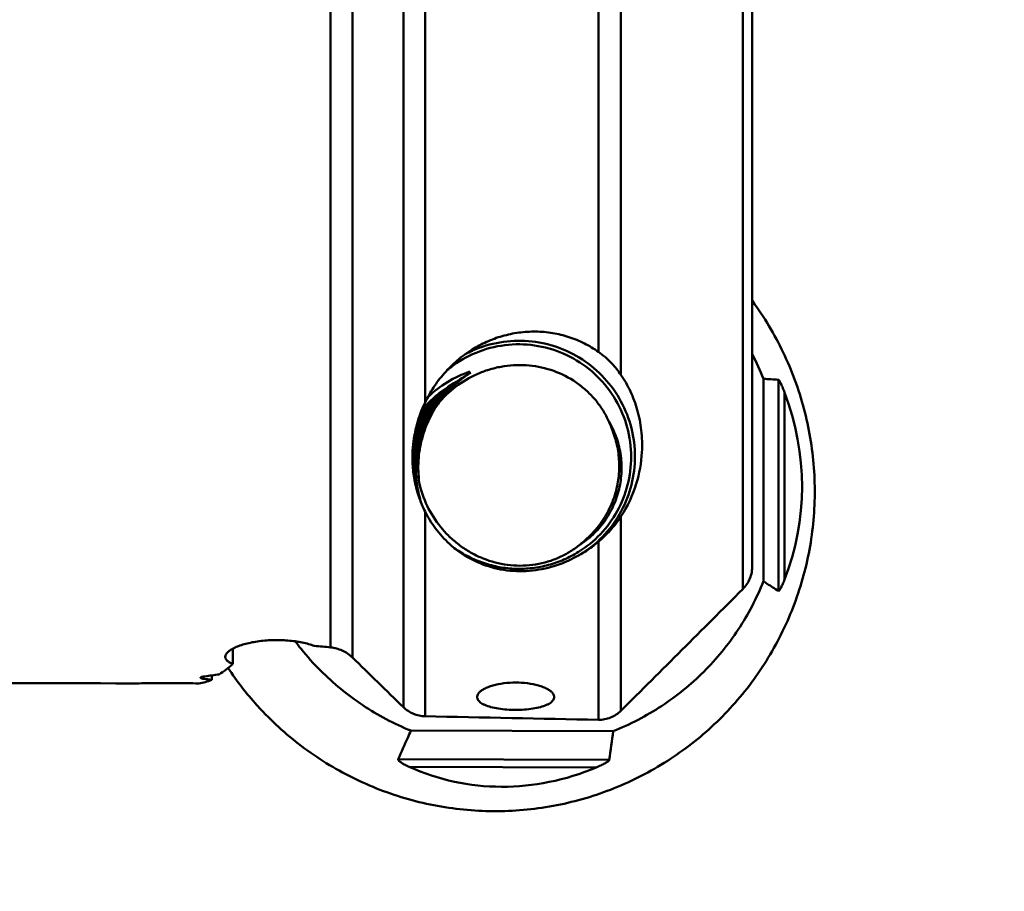
# Model space of a CAD drawing. Units: millimetres. Extents: x -128 to 112, y -61 to 79.
# Drawn here: x 64 to 79, y -14 to 0 of the extents above; entities that cross this region are included whole.
import ezdxf

# ---------------------------------------------------------------- set-up
doc = ezdxf.new("R2010")
doc.units = ezdxf.units.MM
doc.layers.add('1', color=4, linetype='Continuous', lineweight=50)
doc.layers.add('2', color=7, linetype='Continuous', lineweight=25)
doc.styles.add('simplex', font='txt.shx', dxfattribs={"height": 3.5})
doc.dimstyles.new('\\M+18352\\M+18373\\M+1815B - ISO-25', dxfattribs={"dimscale": 0, "dimtxt": 3.5, "dimasz": 3.5, "dimexe": 1.5, "dimexo": 0, "dimgap": 2.3, "dimtad": 1, "dimdsep": 46, "dimtxsty": 'simplex', "dimcen": 0.09, "dimclrd": 256, "dimclre": 256, "dimclrt": 256, "dimadec": 0, "dimazin": 0, "dimtfac": 1, "dimtofl": 0, "dimtmove": 0, "dimatfit": 3, "dimfxl": 1, "dimtolj": 1, "dimlwd": -1, "dimlwe": -1, "dimarcsym": 0})

# ---------------------------------------------------------------- blocks, each defined once
blk = doc.blocks.new('*D19')
at = {"layer": '2'}
for p, q in [((71.2, 12.7), (111.897, 12.7)), ((110.397, 9.2), (110.397, -12.7)), ((110.397, -12.7), (110.397, -61.05))]:
    blk.add_line(p, q, dxfattribs=at)
blk.add_solid([(109.814, 9.2), (110.98, 9.2), (110.397, 12.7)], dxfattribs=at)
at = {"layer": 'Defpoints', "color": 0}
for p in [(71.2, 12.7), (71.2, -12.7), (110.397, -12.7)]:
    blk.add_point(p, dxfattribs=at)
at = {"layer": '2', "insert": (106.347, -38.625), "char_height": 3.5, "attachment_point": 5, "rotation": 90, "style": 'simplex'}
blk.add_mtext('\\A1;%%C25.4 [%%C1.000"]', dxfattribs=at)
blk = doc.blocks.new('_None')
blk = doc.blocks.new('*D20')
at = {"layer": '2'}
for p, q in [((76.2, 7.7), (97.657, 7.7)), ((96.157, 4.2), (96.157, -7.7)), ((96.157, -7.7), (96.157, -53.717))]:
    blk.add_line(p, q, dxfattribs=at)
blk.add_solid([(95.574, 4.2), (96.74, 4.2), (96.157, 7.7)], dxfattribs=at)
at = {"layer": 'Defpoints', "color": 0}
for p in [(76.2, 7.7), (76.2, -7.7), (96.157, -7.7)]:
    blk.add_point(p, dxfattribs=at)
at = {"layer": '2', "insert": (92.107, -32.458), "char_height": 3.5, "attachment_point": 5, "rotation": 90, "style": 'simplex'}
blk.add_mtext('\\A1;%%C15.4 [%%C.606"]', dxfattribs=at)

msp = doc.modelspace()

# ---------------------------------------------------------------- linework, layer by layer
at = {"layer": '1'}
for p, q in [((75.22767892, 4.67900857), (75.22767892, -8.86147865)), ((68.66382107, 2.6431692), (68.66382107, -10.13209916)), ((69.00247165, 2.6431692), (69.00247165, -10.28891562)), ((69.79700592, -11.06303167), (69.79700592, 2.6431692)), ((70.13565649, 2.6431692), (70.13565649, -6.31790888)), ((72.83215111, -5.53072494), (72.83215111, 2.6431692)), ((73.18378974, 2.6431692), (73.18378974, -5.88928005)), ((75.07931755, -9.22635121), (75.07931755, 2.07316275)), ((70.87121416, -5.51236016), (70.8729097, -5.51160515)), ((70.74196689, -5.91914251), (70.76206381, -5.90641325)), ((70.79868599, -5.88356883), (70.78096355, -5.89477455)), ((70.78100959, -5.89484639), (70.80391768, -5.88030535)), ((70.8457724, -5.8541988), (70.83690785, -5.85976552)), ((75.40225263, -9.10419106), (75.40225263, -5.95057096)), ((75.63448832, -9.2555304), (75.63448832, -5.96423573)), ((70.57140653, -6.02560134), (70.59464826, -6.01084475)), ((75.72962295, -9.07733419), (75.72962295, -6.16107276)), ((70.13565649, -8.01819689), (70.13565649, -11.20631336)), ((73.18378974, -8.09398639), (73.18378974, -11.11882636)), ((72.83215111, -11.26031621), (72.83215111, -8.4877412)), ((67.14361033, -10.39091096), (67.14361033, -10.15177865)), ((66.81561158, -10.56960191), (66.81561158, -10.63851828)), ((66.68812805, -10.62177671), (66.68812805, -10.58676405)), ((73.06358051, -11.4392093), (69.91464539, -11.42960453)), ((69.71542386, -11.87405243), (73.00182903, -11.8840765)), ((69.88825586, -11.99331347), (72.80018494, -12.00219534))]:
    msp.add_line(p, q, dxfattribs=at)
for centre, major_axis, ratio, start_param, end_param in [((72.35890001, -7.45006611), (1.33895843, -3.64514758), 0.9292992274, 0.8056589637, 1.5830853762), ((79.83881063, 0), (-39.93271692, 0.50274638), 0.2676547795, 1.283905682, 1.2905345647), ((66.58157297, 0), (-0.13471049, -10.69993925), 0.2676547795, 0.1690556711, 0.2443136212), ((65.43202421, 0), (-12.20479053, -1.85045032), 0.8634951654, 1.5444539023, 1.5626691412), ((64.10118827, 0), (-153.01712544, 0.46901643), 0.069859604, 1.5302266513, 1.5805547173), ((65.53474697, 0), (-153.01712544, 0.46901643), 0.069859604, 1.5755559717, 1.5780579879), ((66.63333678, 0), (-0.13471049, -10.69993925), 0.2676547795, 0.0399554157, 0.1106214418), ((67.40695152, 0), (-1.60857192, 10.60946254), 0.8634951654, 2.8904209026, 2.9041610208), ((110.97855785, 0), (-167.25706357, 0.5126636), 0.069859604, 1.3243236826, 1.34091494), ((71.59764552, -8.21013124), (-1.69729428, -3.78862881), 0.9125189998, -0.003501627, 0.7739247854)]:
    msp.add_ellipse(centre, major_axis=major_axis, ratio=ratio, start_param=start_param, end_param=end_param, dxfattribs=at)
for points, knots in [([(67.68525823, -11.20960359), (67.79508445, -11.3199282), (68.02517271, -11.53046538), (68.39800653, -11.81265855), (68.79550102, -12.05887445), (69.35300601, -12.33605445), (70.09452059, -12.58299205), (70.86881549, -12.68755361), (71.49067477, -12.68376982), (71.9549575, -12.63736156), (72.4127573, -12.54771966), (73.00865197, -12.37185039), (73.71870799, -12.04827739), (74.48270042, -11.50821061), (75.13279732, -10.83513035), (75.56087892, -10.18233294), (75.82570542, -9.61983512), (75.98429169, -9.18070379), (76.10119122, -8.72854039), (76.20012958, -8.11397291), (76.21546597, -7.33207355), (76.08522842, -6.5607553), (75.89695518, -5.96678657), (75.71474819, -5.53590046), (75.49327584, -5.1238743), (75.32064691, -4.86402245), (75.22853722, -4.7384706)], [0, 0, 0, 0, 0.0313125934, 0.0626252161, 0.093925573, 0.1252192766, 0.1877097307, 0.2501608501, 0.281406508, 0.3126437706, 0.3438737982, 0.3750979892, 0.4374666163, 0.4998324139, 0.5622099075, 0.6246120716, 0.6558597517, 0.6871167669, 0.718383593, 0.7496603265, 0.8121739365, 0.8747200548, 0.9060360566, 0.9373563597, 0.9686782697, 1, 1, 1, 1]), ([(70.86597977, -5.49550995), (70.93850528, -5.45026978), (71.09096305, -5.36890677), (71.3355874, -5.27917015), (71.59305331, -5.22463887), (71.8569949, -5.20825589), (72.12030122, -5.23139306), (72.37555863, -5.29364277), (72.61558896, -5.39266374), (72.76293298, -5.48152204), (72.83215111, -5.53072494)], [0, 0, 0, 0, 0.1231036371, 0.2479711338, 0.3740701915, 0.5007829789, 0.6274289476, 0.7532978259, 0.8776954491, 1, 1, 1, 1]), ([(70.8729097, -5.51160515), (71.00858532, -5.45127495), (71.29641853, -5.36420505), (71.74616626, -5.34449407), (72.1874729, -5.43629426), (72.59281746, -5.63406754), (72.93733217, -5.92553962), (73.19979387, -6.29285506), (73.36405618, -6.71304065), (73.40135935, -7.01215562), (73.40135935, -7.16102072)], [0, 0, 0, 0, 0.124753743, 0.2495806337, 0.374507356, 0.4995363297, 0.6246451715, 0.749792169, 0.8749263659, 1, 1, 1, 1]), ([(70.13565649, -6.31790888), (70.17393985, -6.2375442), (70.26260467, -6.07944807), (70.42883499, -5.85956887), (70.62980213, -5.66001913), (70.78410465, -5.54658225), (70.86597977, -5.49550995)], [0, 0, 0, 0, 0.2397561706, 0.4865082387, 0.740095172, 1, 1, 1, 1]), ([(70.67031429, -5.6764937), (70.80126814, -5.59480714), (71.08660105, -5.46587496), (71.54942743, -5.39269709), (72.01580615, -5.44401058), (72.45250282, -5.61638667), (72.82886645, -5.8975518), (73.11839307, -6.26781509), (73.30071958, -6.70068481), (73.34225324, -7.01185674), (73.34225324, -7.16662483)], [0, 0, 0, 0, 0.1247502622, 0.2495572073, 0.3744617682, 0.4994777768, 0.6245882145, 0.7497499668, 0.8749057448, 1, 1, 1, 1]), ([(72.83215111, -5.53072494), (72.90699837, -5.58392924), (73.03479186, -5.69496911), (73.14085737, -5.82629911), (73.18378974, -5.88928005)], [0, 0, 0, 0, 0.5464390604, 1, 1, 1, 1]), ([(72.98556181, -6.59511149), (72.95807379, -6.53592504), (72.89483082, -6.4211861), (72.77766437, -6.26364031), (72.64051114, -6.12311762), (72.43511195, -5.9617103), (72.14180172, -5.8121972), (71.82070975, -5.74123064), (71.56011031, -5.73275182), (71.36516113, -5.7502107), (71.17380872, -5.79100809), (70.92732642, -5.87519784), (70.64052201, -6.03401651), (70.44628156, -6.21028469), (70.36050621, -6.3077898)], [0, 0, 0, 0, 0.0626800268, 0.1253733669, 0.1880456112, 0.250702491, 0.3756803118, 0.5005644619, 0.5630920859, 0.6255973011, 0.6880834676, 0.7505552214, 0.8752664837, 1, 1, 1, 1]), ([(69.94051266, -7.06323295), (69.9632704, -6.94830372), (70.03229184, -6.72253476), (70.20182521, -6.41239395), (70.43029811, -6.14309097), (70.61605121, -5.99799719), (70.7149863, -5.93578943)], [0, 0, 0, 0, 0.2503575239, 0.5004192229, 0.7502696572, 1, 1, 1, 1]), ([(70.71497822, -5.93578459), (70.61786772, -5.99635988), (70.43520936, -6.1373703), (70.20891631, -6.39879806), (70.0386782, -6.70006442), (69.96707941, -6.91980941), (69.94250541, -7.03187779)], [0, 0, 0, 0, 0.2497431622, 0.499594569, 0.7496533426, 1, 1, 1, 1]), ([(70.75683071, -5.90967446), (70.63549202, -5.98536347), (70.41071113, -6.16801451), (70.15227006, -6.51632998), (69.98734365, -6.91800351), (69.94668636, -7.20542266), (69.94426892, -7.34891519)], [0, 0, 0, 0, 0.2496186721, 0.4994084301, 0.7495038146, 1, 1, 1, 1]), ([(69.94940538, -7.39808677), (69.94747263, -7.25220373), (69.980589, -6.95885649), (70.13843748, -6.54648538), (70.39409431, -6.1871127), (70.61970176, -5.99777167), (70.74196689, -5.91914251)], [0, 0, 0, 0, 0.2505125198, 0.5006135191, 0.7503970698, 1, 1, 1, 1]), ([(69.9660248, -6.84465936), (69.99821899, -6.75420453), (70.07779794, -6.57838189), (70.23912213, -6.33846427), (70.43792307, -6.12878117), (70.59199161, -6.01291807), (70.67313051, -5.96190156)], [0, 0, 0, 0, 0.2502531099, 0.5002943116, 0.750186196, 1, 1, 1, 1]), ([(70.67312435, -5.96189248), (70.59346533, -6.01158167), (70.44198192, -6.12425206), (70.24550212, -6.32790386), (70.08467765, -6.5609307), (70.00408536, -6.73187778), (69.97103258, -6.81991909)], [0, 0, 0, 0, 0.2498247545, 0.4997251931, 0.7497620269, 1, 1, 1, 1]), ([(70.78096355, -5.89477455), (70.70914021, -5.94080413), (70.56649226, -6.04794169), (70.3774723, -6.2422006), (70.21781311, -6.47012073), (70.0965726, -6.72080715), (70.01683098, -6.98787524), (69.98065016, -7.26453951), (69.98894499, -7.54366361), (70.02404709, -7.726773), (70.04870608, -7.81624328)], [0, 0, 0, 0, 0.1163529726, 0.2422778904, 0.3682699793, 0.4943575124, 0.6205641997, 0.7469050855, 0.8733848151, 1, 1, 1, 1]), ([(70.07622146, -7.88734943), (70.04696585, -7.79704949), (70.00311502, -7.61142391), (69.98348905, -7.32643759), (70.01043113, -7.0422844), (70.08323264, -6.76662889), (70.19992065, -6.50679567), (70.3573933, -6.2697003), (70.55135692, -6.06172156), (70.70175179, -5.94603524), (70.78100959, -5.89484639)], [0, 0, 0, 0, 0.1254323659, 0.250730549, 0.375890529, 0.5009118474, 0.6258059793, 0.7505994764, 0.875320774, 1, 1, 1, 1]), ([(70.17711493, -6.23567704), (70.27039882, -6.14702822), (70.47658361, -5.98928675), (70.71166668, -5.87914741), (70.83335976, -5.83729215)], [0, 0, 0, 0, 0.4999956797, 1, 1, 1, 1]), ([(70.35862207, -6.30643353), (70.42348187, -6.21721026), (70.57066961, -6.0508823), (70.74698448, -5.91581398), (70.84053936, -5.85746012)], [0, 0, 0, 0, 0.500101707, 1, 1, 1, 1]), ([(70.83690785, -5.85976552), (70.7443807, -5.91826264), (70.57006653, -6.05328535), (70.42461336, -6.21899188), (70.36050621, -6.3077898)], [0, 0, 0, 0, 0.4998789609, 1, 1, 1, 1]), ([(73.18378974, -5.88928005), (73.23946336, -5.97095216), (73.339289, -6.14688957), (73.44702076, -6.43746057), (73.50964838, -6.75671695), (73.51595253, -6.979433), (73.50967322, -7.09345602)], [0, 0, 0, 0, 0.2337736682, 0.4759899822, 0.7299147046, 1, 1, 1, 1]), ([(75.63448832, -5.96423573), (75.63556973, -5.96430606), (75.63815195, -5.96612893), (75.64176218, -5.97019914), (75.64628001, -5.97658355), (75.653699, -5.98861549), (75.663791, -6.00744539), (75.67641189, -6.03336627), (75.68964078, -6.06258773), (75.70308576, -6.09404615), (75.71651251, -6.1270793), (75.72526785, -6.14962231), (75.72962295, -6.16107276)], [0, 0, 0, 0, 0.014777466, 0.0398864422, 0.0755591243, 0.1206000691, 0.2329246899, 0.3664557021, 0.513791542, 0.670242523, 0.8329473697, 1, 1, 1, 1]), ([(69.9990286, -6.69258644), (70.06886519, -6.54932298), (70.24916241, -6.28099855), (70.49646258, -6.07277406), (70.63127654, -5.98800949)], [0, 0, 0, 0, 0.5002055201, 1, 1, 1, 1]), ([(70.63127045, -5.98800033), (70.49855566, -6.07078404), (70.25454758, -6.27372833), (70.07465042, -6.535174), (70.00416166, -6.6749471)], [0, 0, 0, 0, 0.4998017963, 1, 1, 1, 1]), ([(70.02969566, -6.58517303), (70.0970582, -6.47318069), (70.25775701, -6.263907), (70.46170464, -6.09648843), (70.57140653, -6.02560134)], [0, 0, 0, 0, 0.5001501895, 1, 1, 1, 1]), ([(70.58071432, -6.01953646), (70.47209894, -6.08728721), (70.26936811, -6.24771647), (70.10748387, -6.44927965), (70.03887885, -6.55744979)], [0, 0, 0, 0, 0.4998478209, 1, 1, 1, 1]), ([(70.05189974, -6.51894998), (70.11885082, -6.42157025), (70.27313699, -6.24011702), (70.46126799, -6.09404357), (70.56149654, -6.03152425)], [0, 0, 0, 0, 0.5000969857, 1, 1, 1, 1]), ([(70.0765251, -6.452791), (70.13809007, -6.37523858), (70.27473017, -6.23041747), (70.43406315, -6.11101713), (70.51805837, -6.05861823)], [0, 0, 0, 0, 0.5000482156, 1, 1, 1, 1]), ([(69.94031168, -7.06886056), (69.94771868, -6.94228077), (69.98879784, -6.68386612), (70.07843447, -6.43802976), (70.13565649, -6.31790888)], [0, 0, 0, 0, 0.4879589412, 1, 1, 1, 1]), ([(70.05074512, -7.60849595), (70.03221343, -7.49550718), (70.01740627, -7.26539754), (70.06334054, -6.92327928), (70.17537073, -6.59722843), (70.29155189, -6.39869747), (70.35862207, -6.30643353)], [0, 0, 0, 0, 0.250493053, 0.5006277714, 0.7504530326, 1, 1, 1, 1]), ([(70.05074512, -7.60849595), (70.03271807, -7.49565921), (70.01876386, -7.26589667), (70.06541593, -6.92436753), (70.17761979, -6.59866357), (70.29358916, -6.40014837), (70.36050621, -6.3077898)], [0, 0, 0, 0, 0.2502440045, 0.5003181904, 0.7502270221, 1, 1, 1, 1]), ([(72.98556181, -6.59511149), (73.03345737, -6.674217), (73.11409945, -6.84226238), (73.18405375, -7.11263467), (73.20064984, -7.39166294), (73.16311493, -7.66871888), (73.0728532, -7.93337165), (72.93318447, -8.17564829), (72.74945818, -8.38633325), (72.60191858, -8.50061662), (72.52354015, -8.54996276)], [0, 0, 0, 0, 0.1248438757, 0.2497771714, 0.3747819604, 0.4998196221, 0.6248703148, 0.7499196794, 0.8749624641, 1, 1, 1, 1]), ([(73.1316583, -7.58544408), (73.14695581, -7.50214419), (73.16333963, -7.33256497), (73.14803944, -7.12027805), (73.11534879, -6.95373949), (73.08101915, -6.83106285), (73.03763081, -6.71130042), (73.00343313, -6.63359152), (72.98556181, -6.59511149)], [0, 0, 0, 0, 0.2497516999, 0.4996151933, 0.624688809, 0.7497803644, 0.8748849684, 1, 1, 1, 1]), ([(70.13565649, -8.01819689), (70.09970202, -7.94607236), (70.0359249, -7.79542107), (69.97014346, -7.55828574), (69.93641855, -7.31391443), (69.93556935, -7.14990328), (69.94031168, -7.06886056)], [0, 0, 0, 0, 0.2467778378, 0.4994034702, 0.7514099365, 1, 1, 1, 1]), ([(73.34225324, -7.16662483), (73.34225324, -7.31354976), (73.30490012, -7.6086176), (73.14009164, -8.02196068), (72.87729789, -8.38071307), (72.64713171, -8.56849946), (72.52271801, -8.6461064)], [0, 0, 0, 0, 0.2502748488, 0.5003375864, 0.7502202891, 1, 1, 1, 1]), ([(73.40135935, -7.16102072), (73.40135935, -7.30817287), (73.36495077, -7.60363006), (73.20413913, -8.01903222), (72.94711809, -8.38250076), (72.72121958, -8.57581478), (72.59874164, -8.65685657)], [0, 0, 0, 0, 0.250271049, 0.5003353631, 0.7502214299, 1, 1, 1, 1]), ([(73.50967322, -7.09345602), (73.50052108, -7.25964534), (73.43800162, -7.61158818), (73.28648359, -7.93732987), (73.18378974, -8.09398639)], [0, 0, 0, 0, 0.4704954703, 1, 1, 1, 1]), ([(70.05074512, -7.60849595), (70.08328779, -7.7346717), (70.17703754, -7.98058446), (70.36108339, -8.25318825), (70.54284769, -8.44089953), (70.69498427, -8.56470609), (70.86082635, -8.66936107), (71.09675824, -8.7808739), (71.41469494, -8.86442682), (71.74357712, -8.86531911), (71.9993966, -8.81536065), (72.18489018, -8.75283315), (72.36024735, -8.66600511), (72.4682689, -8.59267265), (72.51941237, -8.55250205)], [0, 0, 0, 0, 0.12510209, 0.2502023697, 0.312841314, 0.3754616896, 0.4380613118, 0.500639315, 0.6254848223, 0.7502159098, 0.812677359, 0.8751207881, 0.9375632954, 1, 1, 1, 1]), ([(72.51941237, -8.55250205), (72.55775437, -8.52238637), (72.63302633, -8.46026122), (72.7381833, -8.3583064), (72.83391765, -8.24737443), (72.94725539, -8.08833894), (73.05977272, -7.87024745), (73.11403906, -7.6813866), (73.1316583, -7.58544408)], [0, 0, 0, 0, 0.1249773792, 0.2499730936, 0.3749949069, 0.5000427422, 0.7499512382, 1, 1, 1, 1]), ([(72.5990983, -8.65739174), (72.4972726, -8.72090863), (72.27434604, -8.83357955), (71.96870793, -8.91905579), (71.70756482, -8.9478343), (71.44202475, -8.94633026), (71.12389698, -8.88754997), (70.78682619, -8.73775517), (70.5102786, -8.53311058), (70.29248339, -8.29159217), (70.1819058, -8.1109728), (70.13565649, -8.01819689)], [0, 0, 0, 0, 0.1252167642, 0.2589813923, 0.3286035792, 0.3987903075, 0.5355104326, 0.6626472846, 0.7803900412, 0.8918394547, 1, 1, 1, 1]), ([(73.18378974, -8.09398639), (73.13315478, -8.17122855), (73.02416151, -8.31105495), (72.89644177, -8.43356637), (72.83215111, -8.4877412)], [0, 0, 0, 0, 0.5234843128, 1, 1, 1, 1]), ([(72.83215111, -8.4877412), (72.81406176, -8.50298427), (72.73948228, -8.56365162), (72.66059236, -8.61903294), (72.5990983, -8.65739174)], [0, 0, 0, 0, 0.2460706614, 1, 1, 1, 1]), ([(72.52271801, -8.6461064), (72.45039254, -8.69122167), (72.29884357, -8.77091996), (72.0566061, -8.85574061), (71.80443091, -8.90415829), (71.54780171, -8.91509393), (71.29222478, -8.88832779), (71.04318378, -8.82442378), (70.80608938, -8.72480037), (70.65927051, -8.63591418), (70.58958455, -8.58642415)], [0, 0, 0, 0, 0.1248547245, 0.2497274232, 0.3746345218, 0.4995894909, 0.6246016947, 0.7496755936, 0.8748103688, 1, 1, 1, 1]), ([(75.07931755, -9.22635121), (75.10305376, -9.20257853), (75.14576956, -9.14998522), (75.19273281, -9.06002485), (75.22132777, -8.9626126), (75.22767892, -8.89513897), (75.22767892, -8.86147865)], [0, 0, 0, 0, 0.2497603971, 0.499666377, 0.7497455163, 1, 1, 1, 1]), ([(73.06358051, -11.4392093), (73.32585986, -11.33432313), (73.83065543, -11.07067732), (74.49199333, -10.53177135), (75.03206088, -9.87107892), (75.29674741, -9.36647923), (75.40225263, -9.10419106)], [0, 0, 0, 0, 0.2499262181, 0.4998572582, 0.7498626476, 1, 1, 1, 1]), ([(75.40225263, -9.10419106), (75.42159036, -9.11691785), (75.49883299, -9.16762349), (75.576307, -9.2179765), (75.63448832, -9.2555304)], [0, 0, 0, 0, 0.250544501, 1, 1, 1, 1]), ([(75.72962295, -9.07733419), (75.72106959, -9.09896436), (75.70800219, -9.13055952), (75.68970318, -9.17096191), (75.6764938, -9.19809145), (75.66558926, -9.21857664), (75.65711714, -9.23278636), (75.65153632, -9.24138915), (75.64620929, -9.24835339), (75.6417064, -9.25352386), (75.63645793, -9.25680171), (75.63448832, -9.2555304)], [0, 0, 0, 0, 0.3405964732, 0.5004856608, 0.6494358355, 0.7823059587, 0.8403780561, 0.8912214679, 0.933412616, 0.9656726659, 1, 1, 1, 1]), ([(67.02522983, -10.2802419), (67.02522968, -10.26847795), (67.0306107, -10.24980674), (67.04472809, -10.22766246), (67.06631996, -10.2029657), (67.10456316, -10.17308635), (67.16305065, -10.140275), (67.23586168, -10.10948271), (67.32174795, -10.08167039), (67.41916838, -10.05781436), (67.56545902, -10.03190579), (67.76054358, -10.01537785), (67.99514364, -10.02113773), (68.18359263, -10.04680021), (68.31970368, -10.07915518), (68.38124406, -10.09856789), (68.40993404, -10.10907628)], [0, 0, 0, 0, 0.0239070576, 0.0377530464, 0.0533177591, 0.0903111628, 0.1356727832, 0.1893120341, 0.25069211, 0.318957215, 0.3929764756, 0.552447909, 0.7158590537, 0.8690289488, 0.9379074151, 1, 1, 1, 1]), ([(68.50652932, -10.49336902), (68.40057544, -10.38693433), (68.26667893, -10.23731107), (68.1440201, -10.07898003), (68.11405095, -10.03884837)], [0, 0, 0, 0, 0.7499013825, 1, 1, 1, 1]), ([(68.66382107, -10.13209916), (68.69469351, -10.13486897), (68.7561833, -10.14635692), (68.81454499, -10.16873549), (68.84256241, -10.18234642)], [0, 0, 0, 0, 0.4987759945, 1, 1, 1, 1]), ([(68.84256241, -10.18234642), (68.87220708, -10.1948175), (68.92923067, -10.22555749), (68.97946863, -10.266414), (69.00247165, -10.28891562)], [0, 0, 0, 0, 0.4998637701, 1, 1, 1, 1]), ([(67.14361033, -10.39091096), (67.12601285, -10.3839415), (67.0947952, -10.36964682), (67.05624196, -10.3433353), (67.03468565, -10.31751095), (67.02652397, -10.29604474), (67.02522989, -10.28543384), (67.02522983, -10.2802419)], [0, 0, 0, 0, 0.3322447271, 0.6003027797, 0.8145199973, 0.9088624911, 1, 1, 1, 1]), ([(67.68525823, -11.20960359), (67.62790061, -11.15198569), (67.40415769, -10.91601873), (67.20343779, -10.65823102), (67.06807574, -10.45542555)], [0, 0, 0, 0, 0.2500544341, 1, 1, 1, 1]), ([(68.50652932, -10.49336902), (68.70641788, -10.69416467), (69.14755225, -11.05641839), (69.65226368, -11.32307681), (69.91464539, -11.42960453)], [0, 0, 0, 0, 0.5001277734, 1, 1, 1, 1]), ([(65.56160169, -10.69378359), (65.61666801, -10.69334523), (65.83955891, -10.69177573), (66.0624587, -10.69136844), (66.23028647, -10.69182705)], [0, 0, 0, 0, 0.2470566886, 1, 1, 1, 1]), ([(66.68812805, -10.62177671), (66.68111065, -10.62079945), (66.66884775, -10.61879006), (66.65486519, -10.61547935), (66.64655303, -10.61227505), (66.6419219, -10.60987677), (66.63907006, -10.60696919), (66.63907011, -10.60508053)], [0, 0, 0, 0, 0.3983106663, 0.6975690217, 0.8084308941, 0.8938234042, 1, 1, 1, 1]), ([(66.63907011, -10.60508053), (66.63907017, -10.60263781), (66.64341698, -10.59910849), (66.64973994, -10.59615692), (66.65768143, -10.59337411), (66.66752373, -10.59076653), (66.68443179, -10.58716644), (66.69813145, -10.58511011), (66.70785816, -10.58386098)], [0, 0, 0, 0, 0.0994010511, 0.1851050574, 0.2975285878, 0.4364794276, 0.6009432181, 1, 1, 1, 1]), ([(70.97179111, -10.84270128), (70.98226024, -10.83030528), (71.00917189, -10.80639205), (71.05896348, -10.77596406), (71.12057473, -10.74846833), (71.2205173, -10.71552708), (71.36316712, -10.68799996), (71.48262658, -10.68067538), (71.54476902, -10.68067538)], [0, 0, 0, 0, 0.0799732386, 0.1756867286, 0.2867869044, 0.411740927, 0.6937067098, 1, 1, 1, 1]), ([(71.54476902, -10.68067538), (71.60691284, -10.68067538), (71.72637472, -10.68800027), (71.86902716, -10.71552854), (71.96897086, -10.74847117), (72.03058213, -10.77596793), (72.08037303, -10.80639697), (72.10728373, -10.83031106), (72.11775216, -10.84270746)], [0, 0, 0, 0, 0.3062960205, 0.5882632248, 0.713217157, 0.8243165525, 0.9200286018, 1, 1, 1, 1]), ([(71.54476902, -11.10565873), (71.49883779, -11.10565873), (71.40907078, -11.10252656), (71.28027675, -11.08846268), (71.16504804, -11.06546131), (71.08100687, -11.0382417), (71.02622329, -11.01135879), (70.99427589, -10.99054985), (70.9696286, -10.9681263), (70.95270106, -10.94410146), (70.94416556, -10.91854677), (70.94475194, -10.89217827), (70.95427578, -10.86611277), (70.96528463, -10.85040529), (70.97179111, -10.84270128)], [0, 0, 0, 0, 0.1861322417, 0.3636441752, 0.5244426959, 0.6616918989, 0.7200661251, 0.7712943591, 0.8157078742, 0.854331217, 0.8891350208, 0.923016698, 0.9591356834, 1, 1, 1, 1]), ([(72.11775216, -10.84270746), (72.12425794, -10.85041142), (72.13526545, -10.86611883), (72.14478719, -10.89218404), (72.14537161, -10.91855204), (72.13683456, -10.94410605), (72.11990587, -10.96813021), (72.09525777, -10.99055316), (72.06330983, -11.01136153), (72.00852598, -11.03824365), (71.92448521, -11.06546247), (71.8092576, -11.08846318), (71.68046528, -11.10252665), (71.59069956, -11.10565873), (71.54476902, -11.10565873)], [0, 0, 0, 0, 0.0408627563, 0.0769807469, 0.1108621161, 0.1456662454, 0.184290292, 0.2287046482, 0.2799336898, 0.338308581, 0.4755585777, 0.6363571338, 0.8138685211, 1, 1, 1, 1]), ([(69.79700592, -11.06303167), (69.84180157, -11.10651345), (69.94799369, -11.17788282), (70.07333905, -11.205027), (70.13565649, -11.20631336)], [0, 0, 0, 0, 0.5003918123, 1, 1, 1, 1]), ([(72.83215111, -11.26031621), (72.86455904, -11.26094539), (72.92967506, -11.25569808), (73.02364837, -11.22845039), (73.11024866, -11.18296172), (73.16083557, -11.14168353), (73.18378974, -11.11882636)], [0, 0, 0, 0, 0.2501125553, 0.5001067638, 0.7500453819, 1, 1, 1, 1]), ([(69.91464539, -11.42960453), (69.89792435, -11.46662867), (69.83120933, -11.61463976), (69.76491407, -11.76283998), (69.71542386, -11.87405243)], [0, 0, 0, 0, 0.2502271448, 1, 1, 1, 1]), ([(69.88825586, -11.99331347), (69.86682126, -11.9836119), (69.83555699, -11.9686388), (69.79590347, -11.9471915), (69.76930244, -11.93131741), (69.74937994, -11.91780225), (69.73575971, -11.90702276), (69.72748142, -11.89952043), (69.72098686, -11.89240216), (69.71651691, -11.88577815), (69.71428446, -11.87960518), (69.7147255, -11.87562176), (69.71542386, -11.87405243)], [0, 0, 0, 0, 0.3263114041, 0.4804488289, 0.6251114975, 0.7558114564, 0.813959184, 0.8658896587, 0.9106081582, 0.9472919773, 0.976176889, 1, 1, 1, 1]), ([(73.00182903, -11.8840765), (73.00157296, -11.88587927), (72.9997413, -11.88991654), (72.99270007, -11.89871671), (72.97829808, -11.91054613), (72.95635966, -11.9252648), (72.9297023, -11.94079379), (72.89992558, -11.95653946), (72.85671637, -11.97766876), (72.82308812, -11.99255295), (72.80018494, -12.00219534)], [0, 0, 0, 0, 0.0230969158, 0.0545893965, 0.1427575869, 0.2575481025, 0.3899801875, 0.5337166722, 0.6847856639, 1, 1, 1, 1])]:
    msp.add_open_spline(points, degree=3, knots=knots, dxfattribs=at)
for points in [[(70.7599816, -5.5666504), (70.79641058, -5.54728124), (70.83353251, -5.52916276), (70.87121416, -5.51236016)], [(75.40225263, -5.95057096), (75.35053223, -5.82167747), (75.29239217, -5.69518083), (75.22828125, -5.57198051)], [(70.47564908, -5.81751243), (70.53713232, -5.76613244), (70.60233081, -5.71890052), (70.67031429, -5.6764937)], [(75.63448832, -5.96423573), (75.55710603, -5.95920282), (75.47969229, -5.95462648), (75.40225263, -5.95057096)], [(73.18378974, -11.11882636), (73.81645904, -10.48883043), (74.44846831, -9.85816966), (75.07931755, -9.22635121)], [(69.79700592, -11.06303167), (69.53167995, -10.80548781), (69.26680047, -10.54748279), (69.00247165, -10.28891562)], [(73.00182903, -11.8840765), (73.02288289, -11.73585344), (73.04348789, -11.58756572), (73.06358051, -11.4392093)]]:
    msp.add_open_spline(points, degree=3, dxfattribs=at)

# ---------------------------------------------------------------- dimensions: what is measured, and where the dimension line sits
at = {"layer": '2'}
for base, p1, p2, picture, middle in [((110.3968926185, -12.7), (71.2, 12.7), (71.2, -12.7), '*D19', (106.3468926185, -38.625)), ((96.1569161058, -7.7), (76.1996793787, 7.7), (76.1996793787, -7.7), '*D20', (92.1069161058, -32.4583333333))]:
    dim = msp.add_linear_dim(base=base, p1=p1, p2=p2, angle=90, text='%%C<>', dimstyle='\\M+18352\\M+18373\\M+1815B - ISO-25', override={"dimscale": 1, "dimdec": 8, "dimblk2": 'None', "dimsah": 1, "dimse2": 1}, dxfattribs=at)
    dim.commit()
    dim.dimension.update_dxf_attribs({"geometry": picture, "text_midpoint": middle})

doc.saveas('drawing.dxf')
